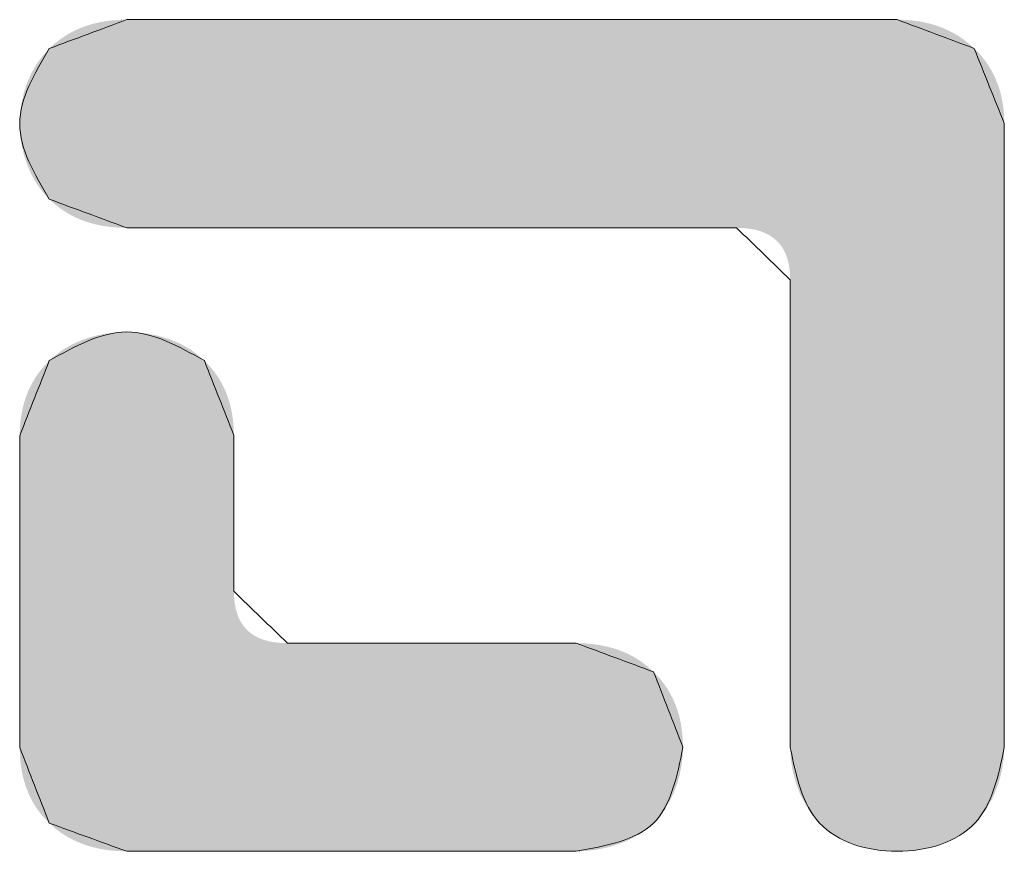
# Model space of a CAD drawing. Extents: x 3974 to 4975, y -197 to 494.
# Drawn here: x 4758 to 4788, y -86 to -60 of the extents above; entities that cross this region are included whole.
import ezdxf

# ---------------------------------------------------------------- set-up
doc = ezdxf.new("R2010")
doc.units = 0
doc.header["$LTSCALE"] = 5
doc.header["$MEASUREMENT"] = 0
doc.layers.get('0').update_dxf_attribs({"linetype": 'CONTINUOUS', "lineweight": 9})
doc.layers.add('dl', color=3, linetype='CONTINUOUS', lineweight=9)

# ---------------------------------------------------------------- blocks, each defined once
blk = doc.blocks.new('BOX')
at = {"color": 40, "linetype": 'Continuous'}
for points in [[(74.235, -3.614), (73.003, -4.072)], [(86.47, -3.614), (74.235, -3.614)], [(87.694, -4.071), (86.47, -3.614)], [(73.003, -4.072), (72.534, -5.268), (73.003, -6.466)], [(88.172, -5.266), (87.694, -4.071)], [(88.172, -15.174), (88.172, -5.266)], [(73.003, -6.466), (74.235, -6.921)], [(74.235, -6.921), (83.92, -6.921)], [(83.92, -6.921), (84.772, -7.748)], [(84.772, -7.748), (84.772, -15.175)], [(75.467, -9.031), (74.235, -8.575), (73.003, -9.031)], [(73.003, -9.031), (72.534, -10.224)], [(75.936, -10.222), (75.467, -9.031)], [(72.534, -10.224), (72.534, -15.175)], [(75.936, -12.695), (75.936, -10.222)], [(76.785, -13.519), (75.936, -12.695)], [(81.371, -13.519), (76.785, -13.519)], [(82.6, -13.974), (81.371, -13.519)], [(83.068, -15.171), (82.6, -13.974)], [(72.534, -15.175), (73.003, -16.378)], [(81.37, -16.826), (82.6, -16.377), (83.068, -15.171)], [(84.772, -15.175), (85.238, -16.378), (86.47, -16.826), (87.704, -16.378), (88.172, -15.174)], [(73.003, -16.378), (74.234, -16.826)], [(74.234, -16.826), (81.37, -16.826)]]:
    blk.add_spline(points, degree=3, dxfattribs=at)
at = {"color": 3, "linetype": 'Continuous'}
for points in [[(73.003, -4.072), (74.235, -3.614)], [(74.235, -3.614), (86.47, -3.614)], [(86.47, -3.614), (87.694, -4.071)], [(73.003, -6.466), (72.534, -5.268), (73.003, -4.072)], [(87.694, -4.071), (88.172, -5.266)], [(88.172, -5.266), (88.172, -15.174)], [(74.235, -6.921), (73.003, -6.466)], [(83.92, -6.921), (74.235, -6.921)], [(84.772, -7.748), (83.92, -6.921)], [(84.772, -15.175), (84.772, -7.748)], [(73.003, -9.031), (74.235, -8.575), (75.467, -9.031)], [(72.534, -10.224), (73.003, -9.031)], [(75.467, -9.031), (75.936, -10.222)], [(72.534, -15.175), (72.534, -10.224)], [(75.936, -10.222), (75.936, -12.695)], [(75.936, -12.695), (76.785, -13.519)], [(76.785, -13.519), (81.371, -13.519)], [(81.371, -13.519), (82.6, -13.974)], [(82.6, -13.974), (83.068, -15.171)], [(73.003, -16.378), (72.534, -15.175)], [(83.068, -15.171), (82.6, -16.377), (81.37, -16.826)], [(88.172, -15.174), (87.704, -16.378), (86.47, -16.826), (85.238, -16.378), (84.772, -15.175)], [(74.234, -16.826), (73.003, -16.378)], [(81.37, -16.826), (74.234, -16.826)]]:
    blk.add_spline(points, degree=3, dxfattribs=at)
at = {"color": 40, "linetype": 'Continuous'}
for points in [[(73.382, -3.8), (73.488, -3.751), (87.313, -3.8)], [(73.488, -3.751), (73.6, -3.709), (87.206, -3.751)], [(87.206, -3.751), (87.313, -3.8), (73.488, -3.751)], [(73.6, -3.709), (73.717, -3.675), (87.095, -3.709)], [(87.095, -3.709), (87.206, -3.751), (73.6, -3.709)], [(73.717, -3.675), (73.839, -3.648), (86.979, -3.675)], [(86.979, -3.675), (87.095, -3.709), (73.717, -3.675)], [(73.839, -3.648), (73.966, -3.629), (86.859, -3.648)], [(86.859, -3.648), (86.979, -3.675), (73.839, -3.648)], [(73.966, -3.629), (74.098, -3.618), (86.734, -3.629)], [(86.734, -3.629), (86.859, -3.648), (73.966, -3.629)], [(86.605, -3.618), (74.098, -3.618), (86.47, -3.614)], [(86.47, -3.614), (74.098, -3.618), (86.425, -3.614)], [(86.425, -3.614), (74.098, -3.618), (86.292, -3.614)], [(86.292, -3.614), (74.098, -3.618), (86.079, -3.614)], [(86.079, -3.614), (74.098, -3.618), (85.793, -3.614)], [(85.793, -3.614), (74.098, -3.618), (85.439, -3.614)], [(85.439, -3.614), (74.098, -3.618), (85.026, -3.614)], [(85.026, -3.614), (74.098, -3.618), (84.559, -3.614)], [(84.559, -3.614), (74.098, -3.618), (84.045, -3.614)], [(84.045, -3.614), (74.098, -3.618), (83.491, -3.614)], [(83.491, -3.614), (74.098, -3.618), (82.903, -3.614)], [(82.903, -3.614), (74.098, -3.618), (82.289, -3.614)], [(82.289, -3.614), (74.098, -3.618), (81.655, -3.614)], [(81.655, -3.614), (74.098, -3.618), (81.007, -3.614)], [(81.007, -3.614), (74.098, -3.618), (80.353, -3.614)], [(80.353, -3.614), (74.098, -3.618), (79.698, -3.614)], [(79.698, -3.614), (74.098, -3.618), (79.05, -3.614)], [(79.05, -3.614), (74.098, -3.618), (78.416, -3.614)], [(78.416, -3.614), (74.098, -3.618), (77.802, -3.614)], [(77.802, -3.614), (74.098, -3.618), (77.214, -3.614)], [(77.214, -3.614), (74.098, -3.618), (76.66, -3.614)], [(76.66, -3.614), (74.098, -3.618), (76.147, -3.614)], [(76.147, -3.614), (74.098, -3.618), (75.679, -3.614)], [(75.679, -3.614), (74.098, -3.618), (75.266, -3.614)], [(75.266, -3.614), (74.098, -3.618), (74.912, -3.614)], [(74.912, -3.614), (74.098, -3.618), (74.626, -3.614)], [(74.626, -3.614), (74.098, -3.618), (74.413, -3.614)], [(74.413, -3.614), (74.098, -3.618), (74.28, -3.614)], [(74.098, -3.618), (74.235, -3.614), (74.28, -3.614)], [(86.605, -3.618), (86.734, -3.629), (74.098, -3.618)], [(73.183, -3.921), (73.28, -3.857), (87.512, -3.92)], [(73.28, -3.857), (73.382, -3.8), (87.415, -3.856)], [(87.415, -3.856), (87.512, -3.92), (73.28, -3.857)], [(87.313, -3.8), (87.415, -3.856), (73.382, -3.8)], [(73.003, -4.072), (73.091, -3.993), (87.694, -4.071)], [(73.091, -3.993), (73.183, -3.921), (87.605, -3.992)], [(87.605, -3.992), (87.694, -4.071), (73.091, -3.993)], [(87.512, -3.92), (87.605, -3.992), (73.183, -3.921)], [(72.801, -4.322), (72.895, -4.191), (87.852, -4.246)], [(72.895, -4.191), (73.003, -4.072), (87.777, -4.156)], [(87.777, -4.156), (87.852, -4.246), (72.895, -4.191)], [(87.694, -4.071), (87.777, -4.156), (73.003, -4.072)], [(72.72, -4.463), (72.801, -4.322), (87.919, -4.34)], [(87.979, -4.44), (72.72, -4.463), (87.919, -4.34)], [(87.852, -4.246), (87.919, -4.34), (72.801, -4.322)], [(72.653, -4.614), (72.72, -4.463), (88.03, -4.544)], [(87.979, -4.44), (88.03, -4.544), (72.72, -4.463)], [(72.601, -4.771), (72.653, -4.614), (88.073, -4.653)], [(88.109, -4.766), (72.601, -4.771), (88.073, -4.653)], [(88.03, -4.544), (88.073, -4.653), (72.653, -4.614)], [(72.564, -4.934), (72.601, -4.771), (88.136, -4.884)], [(88.109, -4.766), (88.136, -4.884), (72.601, -4.771)], [(72.541, -5.1), (72.564, -4.934), (88.156, -5.007)], [(88.136, -4.884), (88.156, -5.007), (72.564, -4.934)], [(72.534, -5.268), (72.541, -5.1), (88.168, -5.134)], [(88.172, -5.266), (72.534, -5.268), (88.168, -5.134)], [(88.156, -5.007), (88.168, -5.134), (72.541, -5.1)], [(88.172, -5.266), (88.172, -5.303), (72.534, -5.268)], [(72.541, -5.436), (72.534, -5.268), (88.172, -5.303)], [(88.172, -5.41), (72.541, -5.436), (88.172, -5.303)], [(88.172, -5.41), (88.172, -5.583), (72.541, -5.436)], [(72.564, -5.603), (72.541, -5.436), (88.172, -5.583)], [(72.564, -5.603), (88.172, -5.583), (72.601, -5.765)], [(88.172, -5.583), (88.172, -5.815), (72.601, -5.765)], [(72.654, -5.923), (72.601, -5.765), (88.172, -5.815)], [(72.654, -5.923), (88.172, -5.815), (72.72, -6.074)], [(88.172, -5.815), (88.172, -6.101), (72.72, -6.074)], [(72.801, -6.215), (72.72, -6.074), (88.172, -6.101)], [(72.801, -6.215), (88.172, -6.101), (72.895, -6.347)], [(88.172, -6.101), (88.172, -6.436), (72.895, -6.347)], [(73.003, -6.466), (72.895, -6.347), (88.172, -6.436)], [(73.003, -6.466), (88.172, -6.436), (73.091, -6.545)], [(73.091, -6.545), (88.172, -6.436), (73.183, -6.617)], [(73.183, -6.617), (88.172, -6.436), (73.28, -6.681)], [(73.28, -6.681), (88.172, -6.436), (73.382, -6.738)], [(73.382, -6.738), (88.172, -6.436), (73.488, -6.786)], [(88.172, -6.436), (88.172, -6.814), (73.488, -6.786)], [(73.6, -6.828), (73.488, -6.786), (88.172, -6.814)], [(73.6, -6.828), (88.172, -6.814), (73.717, -6.861)], [(73.717, -6.861), (88.172, -6.814), (73.839, -6.888)], [(73.839, -6.888), (88.172, -6.814), (73.966, -6.906)], [(73.966, -6.906), (88.172, -6.814), (74.098, -6.918)], [(74.098, -6.918), (88.172, -6.814), (74.235, -6.921)], [(74.235, -6.921), (88.172, -6.814), (74.271, -6.921)], [(74.271, -6.921), (88.172, -6.814), (74.376, -6.921)], [(74.376, -6.921), (88.172, -6.814), (74.544, -6.921)], [(74.544, -6.921), (88.172, -6.814), (74.771, -6.921)], [(74.771, -6.921), (88.172, -6.814), (75.051, -6.921)], [(75.051, -6.921), (88.172, -6.814), (75.378, -6.921)], [(75.378, -6.921), (88.172, -6.814), (75.748, -6.921)], [(75.748, -6.921), (88.172, -6.814), (76.155, -6.921)], [(76.155, -6.921), (88.172, -6.814), (76.593, -6.921)], [(76.593, -6.921), (88.172, -6.814), (77.059, -6.921)], [(77.059, -6.921), (88.172, -6.814), (77.545, -6.921)], [(77.545, -6.921), (88.172, -6.814), (78.047, -6.921)], [(78.047, -6.921), (88.172, -6.814), (78.56, -6.921)], [(78.56, -6.921), (88.172, -6.814), (79.078, -6.921)], [(79.078, -6.921), (88.172, -6.814), (79.596, -6.921)], [(79.596, -6.921), (88.172, -6.814), (80.108, -6.921)], [(80.108, -6.921), (88.172, -6.814), (80.61, -6.921)], [(80.61, -6.921), (88.172, -6.814), (81.097, -6.921)], [(81.097, -6.921), (88.172, -6.814), (81.562, -6.921)], [(81.562, -6.921), (88.172, -6.814), (82, -6.921)], [(82, -6.921), (88.172, -6.814), (82.407, -6.921)], [(82.407, -6.921), (88.172, -6.814), (82.777, -6.921)], [(82.777, -6.921), (88.172, -6.814), (83.104, -6.921)], [(83.104, -6.921), (88.172, -6.814), (83.384, -6.921)], [(83.384, -6.921), (88.172, -6.814), (83.611, -6.921)], [(83.611, -6.921), (88.172, -6.814), (83.779, -6.921)], [(83.779, -6.921), (88.172, -6.814), (83.884, -6.921)], [(83.884, -6.921), (88.172, -6.814), (83.92, -6.921)], [(83.92, -6.921), (88.172, -6.814), (84.023, -6.924)], [(84.023, -6.924), (88.172, -6.814), (84.12, -6.934)], [(84.12, -6.934), (88.172, -6.814), (84.21, -6.95)], [(84.21, -6.95), (88.172, -6.814), (84.293, -6.973)], [(84.293, -6.973), (88.172, -6.814), (84.369, -7.002)], [(84.369, -7.002), (88.172, -6.814), (84.439, -7.038)], [(84.439, -7.038), (88.172, -6.814), (84.502, -7.08)], [(84.502, -7.08), (88.172, -6.814), (84.559, -7.128)], [(84.559, -7.128), (88.172, -6.814), (84.609, -7.183)], [(88.172, -6.814), (88.172, -7.23), (84.609, -7.183)], [(84.652, -7.244), (84.609, -7.183), (88.172, -7.23)], [(84.652, -7.244), (88.172, -7.23), (84.688, -7.312)], [(84.688, -7.312), (88.172, -7.23), (84.718, -7.386)], [(84.718, -7.386), (88.172, -7.23), (84.742, -7.467)], [(84.742, -7.467), (88.172, -7.23), (84.758, -7.554)], [(84.758, -7.554), (88.172, -7.23), (84.768, -7.648)], [(88.172, -7.23), (88.172, -7.679), (84.768, -7.648)], [(84.772, -7.748), (84.768, -7.648), (88.172, -7.679)], [(84.772, -7.748), (88.172, -7.679), (84.772, -7.775)], [(84.772, -7.775), (88.172, -7.679), (84.772, -7.856)], [(84.772, -7.856), (88.172, -7.679), (84.772, -7.985)], [(88.172, -7.679), (88.172, -8.155), (84.772, -7.985)], [(84.772, -8.159), (84.772, -7.985), (88.172, -8.155)], [(84.772, -8.159), (88.172, -8.155), (84.772, -8.374)], [(84.772, -8.374), (88.172, -8.155), (84.772, -8.625)], [(88.172, -8.155), (88.172, -8.652), (84.772, -8.625)], [(73.781, -8.625), (73.93, -8.598), (74.577, -8.603)], [(73.93, -8.598), (74.082, -8.581), (74.407, -8.582)], [(74.407, -8.582), (74.577, -8.603), (73.93, -8.598)], [(74.235, -8.575), (74.407, -8.582), (74.082, -8.581)], [(73.36, -8.777), (73.494, -8.715), (75.061, -8.752)], [(75.061, -8.752), (75.207, -8.83), (73.36, -8.777)], [(73.494, -8.715), (73.635, -8.664), (74.906, -8.688)], [(74.906, -8.688), (75.061, -8.752), (73.494, -8.715)], [(73.635, -8.664), (73.781, -8.625), (74.744, -8.639)], [(74.744, -8.639), (74.906, -8.688), (73.635, -8.664)], [(74.577, -8.603), (74.744, -8.639), (73.781, -8.625)], [(84.772, -8.908), (84.772, -8.625), (88.172, -8.652)], [(88.172, -8.652), (88.172, -9.166), (84.772, -8.908)], [(73.113, -8.934), (73.232, -8.85), (75.343, -8.923)], [(73.232, -8.85), (73.36, -8.777), (75.207, -8.83)], [(75.207, -8.83), (75.343, -8.923), (73.232, -8.85)], [(84.772, -9.22), (84.772, -8.908), (88.172, -9.166)], [(75.548, -9.115), (72.922, -9.116), (75.467, -9.031)], [(72.922, -9.116), (73.003, -9.031), (75.467, -9.031)], [(73.113, -8.934), (75.343, -8.923), (73.003, -9.031)], [(75.343, -8.923), (75.467, -9.031), (73.003, -9.031)], [(72.783, -9.3), (72.849, -9.205), (75.688, -9.299)], [(72.849, -9.205), (72.922, -9.116), (75.622, -9.205)], [(75.622, -9.205), (75.688, -9.299), (72.849, -9.205)], [(75.548, -9.115), (75.622, -9.205), (72.922, -9.116)], [(84.772, -9.22), (88.172, -9.166), (84.772, -9.556)], [(88.172, -9.166), (88.172, -9.69), (84.772, -9.556)], [(72.724, -9.399), (72.783, -9.3), (75.746, -9.398)], [(75.688, -9.299), (75.746, -9.398), (72.783, -9.3)], [(72.631, -9.611), (72.674, -9.503), (75.839, -9.61)], [(72.674, -9.503), (72.724, -9.399), (75.796, -9.502)], [(75.796, -9.502), (75.839, -9.61), (72.674, -9.503)], [(75.746, -9.398), (75.796, -9.502), (72.724, -9.399)], [(72.596, -9.725), (72.631, -9.611), (75.874, -9.723)], [(75.839, -9.61), (75.874, -9.723), (72.631, -9.611)], [(84.772, -9.913), (84.772, -9.556), (88.172, -9.69)], [(88.172, -9.69), (88.172, -10.22), (84.772, -9.913)], [(72.549, -9.965), (72.569, -9.843), (75.92, -9.963)], [(72.569, -9.843), (72.596, -9.725), (75.901, -9.841)], [(75.901, -9.841), (75.92, -9.963), (72.569, -9.843)], [(75.874, -9.723), (75.901, -9.841), (72.596, -9.725)], [(72.537, -10.092), (72.549, -9.965), (75.932, -10.09)], [(75.92, -9.963), (75.932, -10.09), (72.549, -9.965)], [(84.772, -10.286), (84.772, -9.913), (88.172, -10.22)], [(72.534, -10.224), (72.537, -10.092), (75.936, -10.222)], [(75.932, -10.09), (75.936, -10.222), (72.537, -10.092)], [(75.936, -10.222), (75.936, -10.231), (72.534, -10.224)], [(72.534, -10.242), (72.534, -10.224), (75.936, -10.231)], [(75.936, -10.231), (75.936, -10.258), (72.534, -10.242)], [(72.534, -10.296), (72.534, -10.242), (75.936, -10.258)], [(75.936, -10.258), (75.936, -10.301), (72.534, -10.296)], [(72.534, -10.382), (72.534, -10.296), (75.936, -10.301)], [(75.936, -10.359), (72.534, -10.382), (75.936, -10.301)], [(84.772, -10.286), (88.172, -10.22), (84.772, -10.671)], [(88.172, -10.22), (88.172, -10.75), (84.772, -10.671)], [(75.936, -10.359), (75.936, -10.43), (72.534, -10.382)], [(72.534, -10.498), (72.534, -10.382), (75.936, -10.43)], [(75.936, -10.43), (75.936, -10.514), (72.534, -10.498)], [(72.534, -10.641), (72.534, -10.498), (75.936, -10.514)], [(75.936, -10.608), (72.534, -10.641), (75.936, -10.514)], [(75.936, -10.608), (75.936, -10.712), (72.534, -10.641)], [(72.534, -10.808), (72.534, -10.641), (75.936, -10.712)], [(75.936, -10.712), (75.936, -10.824), (72.534, -10.808)], [(84.772, -11.064), (84.772, -10.671), (88.172, -10.75)], [(88.172, -10.75), (88.172, -11.274), (84.772, -11.064)], [(72.534, -10.997), (72.534, -10.808), (75.936, -10.824)], [(75.936, -10.943), (72.534, -10.997), (75.936, -10.824)], [(75.936, -10.943), (75.936, -11.067), (72.534, -10.997)], [(72.534, -11.205), (72.534, -10.997), (75.936, -11.067)], [(75.936, -11.195), (72.534, -11.205), (75.936, -11.067)], [(84.772, -11.461), (84.772, -11.064), (88.172, -11.274)], [(75.936, -11.195), (75.936, -11.326), (72.534, -11.205)], [(72.534, -11.429), (72.534, -11.205), (75.936, -11.326)], [(75.936, -11.326), (75.936, -11.458), (72.534, -11.429)], [(88.172, -11.274), (88.172, -11.788), (84.772, -11.461)], [(72.534, -11.667), (72.534, -11.429), (75.936, -11.458)], [(75.936, -11.591), (72.534, -11.667), (75.936, -11.458)], [(84.772, -11.858), (84.772, -11.461), (88.172, -11.788)], [(75.936, -11.591), (75.936, -11.722), (72.534, -11.667)], [(72.534, -11.916), (72.534, -11.667), (75.936, -11.722)], [(75.936, -11.85), (72.534, -11.916), (75.936, -11.722)], [(75.936, -11.85), (75.936, -11.974), (72.534, -11.916)], [(84.772, -11.858), (88.172, -11.788), (84.772, -12.252)], [(88.172, -11.788), (88.172, -12.285), (84.772, -12.252)], [(72.534, -12.172), (72.534, -11.916), (75.936, -11.974)], [(75.936, -12.093), (72.534, -12.172), (75.936, -11.974)], [(75.936, -12.093), (75.936, -12.205), (72.534, -12.172)], [(72.534, -12.434), (72.534, -12.172), (75.936, -12.205)], [(75.936, -12.309), (72.534, -12.434), (75.936, -12.205)], [(75.936, -12.403), (72.534, -12.434), (75.936, -12.309)], [(84.772, -12.637), (84.772, -12.252), (88.172, -12.285)], [(88.172, -12.285), (88.172, -12.761), (84.772, -12.637)], [(75.936, -12.403), (75.936, -12.487), (72.534, -12.434)], [(72.534, -12.699), (72.534, -12.434), (75.936, -12.487)], [(75.936, -12.558), (72.534, -12.699), (75.936, -12.487)], [(75.936, -12.616), (72.534, -12.699), (75.936, -12.558)], [(75.936, -12.659), (72.534, -12.699), (75.936, -12.616)], [(75.936, -12.686), (72.534, -12.699), (75.936, -12.659)], [(84.772, -13.009), (84.772, -12.637), (88.172, -12.761)], [(75.936, -12.695), (72.534, -12.699), (75.936, -12.686)], [(75.936, -12.695), (75.939, -12.795), (72.534, -12.699)], [(72.534, -12.964), (72.534, -12.699), (75.939, -12.795)], [(75.949, -12.888), (72.534, -12.964), (75.939, -12.795)], [(88.172, -12.761), (88.172, -13.209), (84.772, -13.009)], [(75.949, -12.888), (75.966, -12.975), (72.534, -12.964)], [(72.534, -13.226), (72.534, -12.964), (75.966, -12.975)], [(75.989, -13.055), (72.534, -13.226), (75.966, -12.975)], [(76.018, -13.129), (72.534, -13.226), (75.989, -13.055)], [(76.055, -13.197), (72.534, -13.226), (76.018, -13.129)], [(84.772, -13.366), (84.772, -13.009), (88.172, -13.209)], [(76.055, -13.197), (76.098, -13.258), (72.534, -13.226)], [(72.534, -13.483), (72.534, -13.226), (76.098, -13.258)], [(76.148, -13.313), (72.534, -13.483), (76.098, -13.258)], [(88.172, -13.209), (88.172, -13.626), (84.772, -13.366)], [(76.204, -13.361), (72.534, -13.483), (76.148, -13.313)], [(76.267, -13.403), (72.534, -13.483), (76.204, -13.361)], [(76.336, -13.438), (72.534, -13.483), (76.267, -13.403)], [(76.413, -13.467), (72.534, -13.483), (76.336, -13.438)], [(84.772, -13.702), (84.772, -13.366), (88.172, -13.626)], [(76.413, -13.467), (76.496, -13.49), (72.534, -13.483)], [(72.534, -13.731), (72.534, -13.483), (76.496, -13.49)], [(76.585, -13.506), (72.534, -13.731), (76.496, -13.49)], [(76.682, -13.515), (72.534, -13.731), (76.585, -13.506)], [(76.785, -13.519), (72.534, -13.731), (76.682, -13.515)], [(81.507, -13.522), (72.534, -13.731), (81.371, -13.519)], [(81.371, -13.519), (72.534, -13.731), (81.354, -13.519)], [(81.354, -13.519), (72.534, -13.731), (81.305, -13.519)], [(81.305, -13.519), (72.534, -13.731), (81.225, -13.519)], [(81.225, -13.519), (72.534, -13.731), (81.117, -13.519)], [(81.117, -13.519), (72.534, -13.731), (80.985, -13.519)], [(80.985, -13.519), (72.534, -13.731), (80.83, -13.519)], [(80.83, -13.519), (72.534, -13.731), (80.655, -13.519)], [(80.655, -13.519), (72.534, -13.731), (80.462, -13.519)], [(80.462, -13.519), (72.534, -13.731), (80.254, -13.519)], [(80.254, -13.519), (72.534, -13.731), (80.034, -13.519)], [(80.034, -13.519), (72.534, -13.731), (79.804, -13.519)], [(79.804, -13.519), (72.534, -13.731), (79.566, -13.519)], [(79.566, -13.519), (72.534, -13.731), (79.323, -13.519)], [(79.323, -13.519), (72.534, -13.731), (79.078, -13.519)], [(79.078, -13.519), (72.534, -13.731), (78.833, -13.519)], [(78.833, -13.519), (72.534, -13.731), (78.59, -13.519)], [(78.59, -13.519), (72.534, -13.731), (78.352, -13.519)], [(78.352, -13.519), (72.534, -13.731), (78.122, -13.519)], [(78.122, -13.519), (72.534, -13.731), (77.902, -13.519)], [(77.902, -13.519), (72.534, -13.731), (77.694, -13.519)], [(77.694, -13.519), (72.534, -13.731), (77.501, -13.519)], [(77.501, -13.519), (72.534, -13.731), (77.326, -13.519)], [(77.326, -13.519), (72.534, -13.731), (77.171, -13.519)], [(77.171, -13.519), (72.534, -13.731), (77.039, -13.519)], [(77.039, -13.519), (72.534, -13.731), (76.931, -13.519)], [(76.931, -13.519), (72.534, -13.731), (76.852, -13.519)], [(76.852, -13.519), (72.534, -13.731), (76.802, -13.519)], [(76.802, -13.519), (72.534, -13.731), (76.785, -13.519)], [(81.639, -13.534), (72.534, -13.731), (81.507, -13.522)], [(81.765, -13.552), (72.534, -13.731), (81.639, -13.534)], [(81.886, -13.579), (72.534, -13.731), (81.765, -13.552)], [(82.003, -13.612), (72.534, -13.731), (81.886, -13.579)], [(82.115, -13.654), (72.534, -13.731), (82.003, -13.612)], [(82.222, -13.703), (72.534, -13.731), (82.115, -13.654)], [(82.222, -13.703), (82.324, -13.759), (72.534, -13.731)], [(72.534, -13.969), (72.534, -13.731), (82.324, -13.759)], [(82.421, -13.823), (72.534, -13.969), (82.324, -13.759)], [(88.172, -13.626), (88.172, -14.004), (84.772, -13.702)], [(84.772, -14.014), (84.772, -13.702), (88.172, -14.004)], [(82.513, -13.895), (72.534, -13.969), (82.421, -13.823)], [(82.513, -13.895), (82.6, -13.974), (72.534, -13.969)], [(72.534, -14.193), (72.534, -13.969), (82.6, -13.974)], [(82.682, -14.059), (72.534, -14.193), (82.6, -13.974)], [(82.755, -14.149), (72.534, -14.193), (82.682, -14.059)], [(84.772, -14.014), (88.172, -14.004), (84.772, -14.298)], [(88.172, -14.004), (88.172, -14.339), (84.772, -14.298)], [(82.755, -14.149), (82.821, -14.244), (72.534, -14.193)], [(72.534, -14.401), (72.534, -14.193), (82.821, -14.244)], [(82.879, -14.344), (72.534, -14.401), (82.821, -14.244)], [(82.879, -14.344), (82.929, -14.448), (72.534, -14.401)], [(84.772, -14.549), (84.772, -14.298), (88.172, -14.339)], [(88.172, -14.339), (88.172, -14.625), (84.772, -14.549)], [(72.534, -14.59), (72.534, -14.401), (82.929, -14.448)], [(82.972, -14.557), (72.534, -14.59), (82.929, -14.448)], [(82.972, -14.557), (83.007, -14.67), (72.534, -14.59)], [(72.534, -14.758), (72.534, -14.59), (83.007, -14.67)], [(83.007, -14.67), (83.033, -14.788), (72.534, -14.758)], [(84.772, -14.763), (84.772, -14.549), (88.172, -14.625)], [(88.172, -14.625), (88.172, -14.857), (84.772, -14.763)], [(72.534, -14.901), (72.534, -14.758), (83.033, -14.788)], [(83.033, -14.788), (83.053, -14.911), (72.534, -14.901)], [(84.772, -14.937), (84.772, -14.763), (88.172, -14.857)], [(72.534, -15.016), (72.534, -14.901), (83.053, -14.911)], [(83.053, -14.911), (83.064, -15.039), (72.534, -15.016)], [(88.172, -14.857), (88.172, -15.029), (84.772, -14.937)], [(84.772, -15.067), (84.772, -14.937), (88.172, -15.029)], [(72.534, -15.103), (72.534, -15.016), (83.064, -15.039)], [(72.534, -15.103), (83.064, -15.039), (72.534, -15.156)], [(83.064, -15.039), (83.068, -15.171), (72.534, -15.156)], [(72.534, -15.175), (72.534, -15.156), (83.068, -15.171)], [(88.172, -15.029), (88.172, -15.137), (84.772, -15.067)], [(84.772, -15.147), (84.772, -15.067), (88.172, -15.137)], [(88.172, -15.137), (88.172, -15.174), (84.772, -15.147)], [(84.772, -15.175), (84.772, -15.147), (88.172, -15.174)], [(72.534, -15.175), (83.068, -15.171), (72.537, -15.31)], [(83.068, -15.171), (83.062, -15.316), (72.537, -15.31)], [(72.549, -15.44), (72.537, -15.31), (83.062, -15.316)], [(83.062, -15.316), (83.045, -15.462), (72.549, -15.44)], [(88.172, -15.174), (88.162, -15.36), (84.772, -15.175)], [(84.781, -15.361), (84.772, -15.175), (88.162, -15.36)], [(72.569, -15.565), (72.549, -15.44), (83.045, -15.462)], [(83.045, -15.462), (83.016, -15.608), (72.569, -15.565)], [(88.162, -15.36), (88.132, -15.548), (84.781, -15.361)], [(84.811, -15.548), (84.781, -15.361), (88.132, -15.548)], [(72.596, -15.684), (72.569, -15.565), (83.016, -15.608)], [(83.016, -15.608), (82.976, -15.751), (72.596, -15.684)], [(88.132, -15.548), (88.084, -15.733), (84.811, -15.548)], [(84.859, -15.733), (84.811, -15.548), (88.084, -15.733)], [(72.631, -15.799), (72.596, -15.684), (82.976, -15.751)], [(82.976, -15.751), (82.924, -15.891), (72.631, -15.799)], [(88.084, -15.733), (88.017, -15.912), (84.859, -15.733)], [(84.926, -15.912), (84.859, -15.733), (88.017, -15.912)], [(72.674, -15.908), (72.631, -15.799), (82.924, -15.891)], [(72.674, -15.908), (82.924, -15.891), (72.724, -16.013)], [(82.924, -15.891), (82.861, -16.025), (72.724, -16.013)], [(88.017, -15.912), (87.931, -16.082), (84.926, -15.912)], [(85.012, -16.082), (84.926, -15.912), (87.931, -16.082)], [(72.783, -16.112), (72.724, -16.013), (82.861, -16.025)], [(82.861, -16.025), (82.785, -16.152), (72.783, -16.112)], [(87.931, -16.082), (87.826, -16.238), (85.012, -16.082)], [(85.116, -16.238), (85.012, -16.082), (87.826, -16.238)], [(72.849, -16.206), (72.783, -16.112), (82.785, -16.152)], [(82.785, -16.152), (82.699, -16.27), (72.849, -16.206)], [(72.922, -16.294), (72.849, -16.206), (82.699, -16.27)], [(85.116, -16.238), (87.826, -16.238), (85.238, -16.378)], [(87.826, -16.238), (87.704, -16.378), (85.238, -16.378)], [(82.699, -16.27), (82.6, -16.377), (72.922, -16.294)], [(73.003, -16.378), (72.922, -16.294), (82.6, -16.377)], [(73.003, -16.378), (82.6, -16.377), (73.09, -16.456)], [(82.6, -16.377), (82.489, -16.474), (73.09, -16.456)], [(85.38, -16.5), (85.238, -16.378), (87.704, -16.378)], [(87.704, -16.378), (87.562, -16.5), (85.38, -16.5)], [(73.182, -16.526), (73.09, -16.456), (82.489, -16.474)], [(82.489, -16.474), (82.368, -16.558), (73.182, -16.526)], [(73.279, -16.589), (73.182, -16.526), (82.368, -16.558)], [(82.368, -16.558), (82.238, -16.631), (73.279, -16.589)], [(85.538, -16.602), (85.38, -16.5), (87.562, -16.5)], [(87.562, -16.5), (87.404, -16.602), (85.538, -16.602)], [(73.381, -16.644), (73.279, -16.589), (82.238, -16.631)], [(82.238, -16.631), (82.101, -16.691), (73.381, -16.644)], [(73.488, -16.692), (73.381, -16.644), (82.101, -16.691)], [(73.488, -16.692), (82.101, -16.691), (73.6, -16.733)], [(82.101, -16.691), (81.959, -16.74), (73.6, -16.733)], [(85.709, -16.684), (85.538, -16.602), (87.404, -16.602)], [(87.404, -16.602), (87.233, -16.684), (85.709, -16.684)], [(85.89, -16.747), (85.709, -16.684), (87.233, -16.684)], [(87.233, -16.684), (87.052, -16.747), (85.89, -16.747)], [(73.717, -16.766), (73.6, -16.733), (81.959, -16.74)], [(81.959, -16.74), (81.813, -16.778), (73.717, -16.766)], [(73.838, -16.792), (73.717, -16.766), (81.813, -16.778)], [(81.813, -16.778), (81.665, -16.805), (73.838, -16.792)], [(73.965, -16.811), (73.838, -16.792), (81.665, -16.805)], [(81.665, -16.805), (81.517, -16.82), (73.965, -16.811)], [(74.097, -16.822), (73.965, -16.811), (81.517, -16.82)], [(74.097, -16.822), (81.517, -16.82), (74.234, -16.826)], [(74.234, -16.826), (81.517, -16.82), (74.26, -16.826)], [(74.26, -16.826), (81.517, -16.82), (74.338, -16.826)], [(74.338, -16.826), (81.517, -16.82), (74.462, -16.826)], [(74.462, -16.826), (81.517, -16.82), (74.629, -16.826)], [(74.629, -16.826), (81.517, -16.82), (74.835, -16.826)], [(74.835, -16.826), (81.517, -16.82), (75.076, -16.826)], [(75.076, -16.826), (81.517, -16.82), (75.349, -16.826)], [(75.349, -16.826), (81.517, -16.82), (75.648, -16.826)], [(75.648, -16.826), (81.517, -16.82), (75.972, -16.826)], [(75.972, -16.826), (81.517, -16.82), (76.314, -16.826)], [(76.314, -16.826), (81.517, -16.82), (76.673, -16.826)], [(76.673, -16.826), (81.517, -16.82), (77.043, -16.826)], [(77.043, -16.826), (81.517, -16.82), (77.42, -16.826)], [(77.42, -16.826), (81.517, -16.82), (77.802, -16.826)], [(77.802, -16.826), (81.517, -16.82), (78.184, -16.826)], [(78.184, -16.826), (81.517, -16.82), (78.561, -16.826)], [(78.561, -16.826), (81.517, -16.82), (78.931, -16.826)], [(78.931, -16.826), (81.517, -16.82), (79.29, -16.826)], [(79.29, -16.826), (81.517, -16.82), (79.632, -16.826)], [(79.632, -16.826), (81.517, -16.82), (79.955, -16.826)], [(79.955, -16.826), (81.517, -16.82), (80.255, -16.826)], [(80.255, -16.826), (81.517, -16.82), (80.528, -16.826)], [(80.528, -16.826), (81.517, -16.82), (80.769, -16.826)], [(80.769, -16.826), (81.517, -16.82), (80.975, -16.826)], [(80.975, -16.826), (81.517, -16.82), (81.142, -16.826)], [(81.142, -16.826), (81.517, -16.82), (81.266, -16.826)], [(81.266, -16.826), (81.517, -16.82), (81.344, -16.826)], [(81.517, -16.82), (81.37, -16.826), (81.344, -16.826)], [(86.079, -16.791), (85.89, -16.747), (87.052, -16.747)], [(87.052, -16.747), (86.862, -16.791), (86.079, -16.791)], [(86.273, -16.817), (86.079, -16.791), (86.862, -16.791)], [(86.862, -16.791), (86.668, -16.817), (86.273, -16.817)], [(86.47, -16.826), (86.273, -16.817), (86.668, -16.817)]]:
    blk.add_solid(points, dxfattribs=at)

msp = doc.modelspace()

# ---------------------------------------------------------------- block references
at = {"layer": 'dl', "xscale": 1.920000000000414, "yscale": 1.920000000000027, "zscale": 1.92}
msp.add_blockref('BOX', (4618.449, -53.212), dxfattribs=at)

doc.saveas('drawing.dxf')
